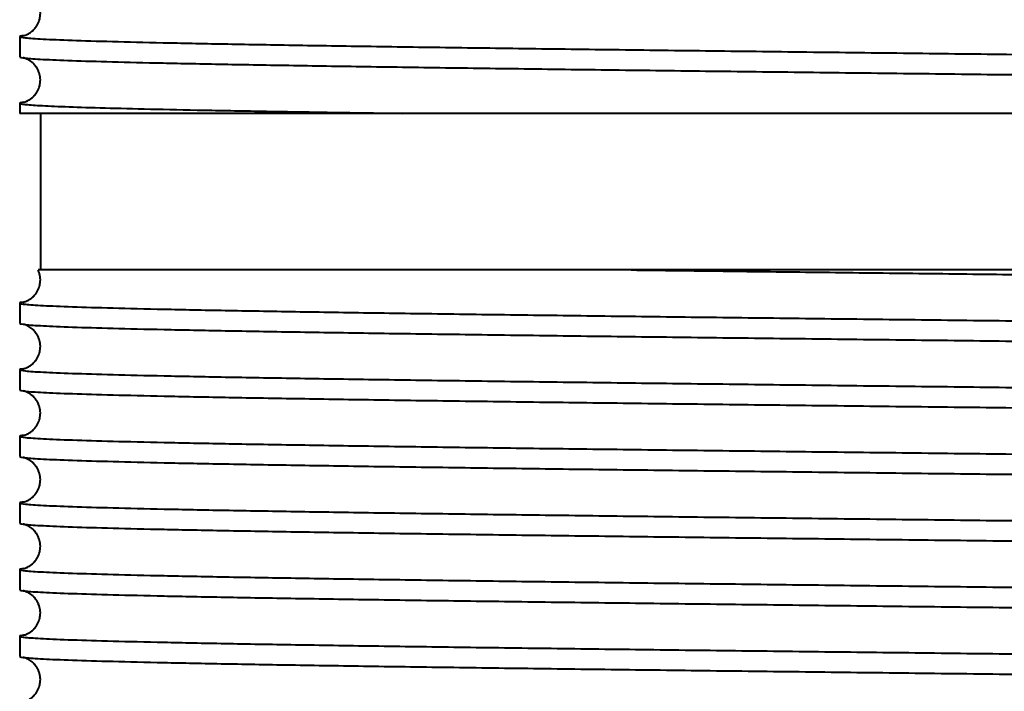
# Model space of a CAD drawing. Units: millimetres. Extents: x 0 to 420, y 0 to 297.
# Drawn here: x 367 to 377, y 202 to 209 of the extents above; entities that cross this region are included whole.
import ezdxf

# ---------------------------------------------------------------- set-up
doc = ezdxf.new("R2010")
doc.units = ezdxf.units.MM
doc.linetypes.add('K5LT_BASIC', pattern=[0])
doc.layers.add('Системный слой', color=7, linetype='Continuous')

msp = doc.modelspace()

# ---------------------------------------------------------------- linework, layer by layer
at = {"layer": 'Системный слой', "color": 150, "linetype": 'K5LT_BASIC', "lineweight": 40, "true_color": 0x0080ff}
for p, q in [((366.71182, 208.59387), (366.71182, 208.39082)), ((366.71182, 208.59387), (366.71182, 208.39082)), ((366.71182, 207.92721), (366.71182, 207.82568)), ((366.71182, 207.92721), (366.71182, 207.82568)), ((370.54134, 207.82568), (366.71182, 207.82568)), ((370.54134, 207.82568), (366.71182, 207.82568)), ((366.91849, 207.82568), (366.91849, 206.25901)), ((377.61771, 207.82568), (370.54134, 207.82568)), ((377.61771, 207.82568), (370.54134, 207.82568)), ((372.83021, 206.25901), (366.89583, 206.25901)), ((377.60513, 206.25901), (372.83021, 206.25901)), ((366.71182, 205.92721), (366.71182, 205.72415)), ((366.71182, 205.26054), (366.71182, 205.05748)), ((366.71182, 204.59387), (366.71182, 204.39082)), ((366.71182, 203.92721), (366.71182, 203.72415)), ((366.71182, 203.26054), (366.71182, 203.05748)), ((366.71182, 202.59387), (366.71182, 202.39082))]:
    msp.add_line(p, q, dxfattribs=at)
for points, knots in [([(366.74568, 208.60296), (366.74567, 208.60296), (366.74665, 208.60315), (366.7474, 208.6033), (366.7477, 208.60337), (366.74966, 208.60379), (366.75236, 208.6044), (366.76172, 208.60708), (366.76816, 208.609), (366.78595, 208.6164), (366.79569, 208.62085), (366.81591, 208.63314), (366.8248, 208.63919), (366.8415, 208.65291), (366.84908, 208.65991), (366.86298, 208.67485), (366.86939, 208.68262), (366.88099, 208.69887), (366.88622, 208.70723), (366.89552, 208.72457), (366.89961, 208.73347), (366.90659, 208.75171), (366.90951, 208.76102), (366.91413, 208.77992), (366.91586, 208.78951), (366.91807, 208.80877), (366.91858, 208.81848), (366.91837, 208.83783), (366.91766, 208.8475), (366.91505, 208.86661), (366.91315, 208.87607), (366.90821, 209.56132), (366.90516, 209.57042), (366.898, 209.58817), (366.89387, 209.59676), (366.88465, 209.61336), (366.87955, 209.6213), (366.86851, 209.63648), (366.86257, 209.64362), (366.85002, 209.6571), (366.84343, 209.66332), (366.82981, 209.67487), (366.82282, 209.68003), (366.80864, 227.68953), (366.80166, 227.69353), (366.78758, 227.70089), (366.78102, 227.70374), (366.76786, 227.709), (366.76238, 227.71072), (366.75292, 227.71351), (366.74987, 227.71418), (366.74626, 227.71497), (366.74569, 227.71506), (366.74568, 227.71507)], [0, 0, 0, 0, 3.4212602, 3.4212602, 3.971615, 3.971615, 7.94323, 7.94323, 11.914845, 11.914845, 14.8792049, 14.8792049, 16.7671006, 16.7671006, 18.229272, 18.229272, 19.5114394, 19.5114394, 20.6973072, 20.6973072, 21.832642, 21.832642, 22.9398805, 22.9398805, 24.0313532, 24.0313532, 25.1149082, 25.1149082, 26.1957193, 26.1957193, 27.2794342, 27.2794342, 28.3722125, 28.3722125, 29.4821921, 29.4821921, 30.6217688, 30.6217688, 31.8117684, 31.8117684, 33.0895329, 33.0895329, 34.5245236, 34.5245236, 36.2422492, 36.2422492, 38.4901502, 38.4901502, 41.7599998, 41.7599998, 46.0260388, 46.0260388, 50, 50, 50, 50]), ([(366.74568, 208.60296), (366.74567, 208.60296), (366.74665, 208.60315), (366.7474, 208.6033), (366.7477, 208.60337), (366.74966, 208.60379), (366.75236, 208.6044), (366.76172, 208.60708), (366.76816, 208.609), (366.78595, 208.6164), (366.79569, 208.62085), (366.81591, 208.63314), (366.8248, 208.63919), (366.8415, 208.65291), (366.84908, 208.65991), (366.86298, 208.67485), (366.86939, 208.68262), (366.88099, 208.69887), (366.88622, 208.70723), (366.89552, 208.72457), (366.89961, 208.73347), (366.90659, 208.75171), (366.90951, 208.76102), (366.91413, 208.77992), (366.91586, 208.78951), (366.91807, 208.80877), (366.91858, 208.81848), (366.91837, 208.83783), (366.91766, 208.8475), (366.91505, 208.86661), (366.91315, 208.87607), (366.90821, 208.89465), (366.90516, 208.90376), (366.898, 208.9215), (366.89387, 208.93009), (366.88465, 208.9467), (366.87955, 208.95463), (366.86851, 208.96981), (366.86257, 208.97695), (366.85002, 208.99043), (366.84343, 208.99665), (366.82981, 209.00821), (366.82282, 209.01337), (366.80864, 211.68953), (366.80166, 211.69353), (366.78758, 211.70089), (366.78102, 211.70374), (366.76786, 211.709), (366.76238, 211.71072), (366.75292, 211.71351), (366.74987, 211.71418), (366.74626, 211.71497), (366.74569, 211.71506), (366.74568, 211.71507)], [0, 0, 0, 0, 3.4212602, 3.4212602, 3.971615, 3.971615, 7.94323, 7.94323, 11.914845, 11.914845, 14.8792049, 14.8792049, 16.7671006, 16.7671006, 18.229272, 18.229272, 19.5114394, 19.5114394, 20.6973072, 20.6973072, 21.832642, 21.832642, 22.9398805, 22.9398805, 24.0313532, 24.0313532, 25.1149082, 25.1149082, 26.1957193, 26.1957193, 27.2794342, 27.2794342, 28.3722125, 28.3722125, 29.4821921, 29.4821921, 30.6217688, 30.6217688, 31.8117684, 31.8117684, 33.0895329, 33.0895329, 34.5245236, 34.5245236, 36.2422492, 36.2422492, 38.4901502, 38.4901502, 41.7599998, 41.7599998, 46.0260388, 46.0260388, 50, 50, 50, 50]), ([(366.74568, 207.93629), (366.74567, 207.93629), (366.74665, 207.93648), (366.7474, 207.93664), (366.7477, 207.9367), (366.74966, 207.93713), (366.75236, 207.93773), (366.76172, 207.94041), (366.76816, 207.94234), (366.78595, 207.94973), (366.79569, 207.95418), (366.81591, 207.96647), (366.8248, 207.97253), (366.8415, 207.98625), (366.84908, 207.99324), (366.86298, 208.00818), (366.86939, 208.01595), (366.88099, 208.0322), (366.88622, 208.04057), (366.89552, 208.05791), (366.89961, 208.0668), (366.90659, 208.08504), (366.90951, 208.09436), (366.91413, 208.11325), (366.91586, 208.12284), (366.91807, 208.14211), (366.91858, 208.15182), (366.91837, 208.17117), (366.91766, 208.18083), (366.91505, 208.19995), (366.91315, 208.20941), (366.90821, 208.22799), (366.90516, 208.23709), (366.898, 208.25483), (366.89387, 208.26343), (366.88465, 208.28003), (366.87955, 208.28797), (366.86851, 208.30314), (366.86257, 208.31028), (366.85002, 208.32377), (366.84343, 208.32998), (366.82981, 208.34154), (366.82282, 208.3467), (366.80864, 208.35619), (366.80166, 208.3602), (366.78758, 208.36756), (366.78102, 208.37041), (366.76786, 208.37567), (366.76238, 208.37738), (366.75292, 208.38017), (366.74987, 208.38085), (366.74626, 208.38164), (366.74569, 208.38173), (366.74568, 208.38173)], [0, 0, 0, 0, 3.4212602, 3.4212602, 3.971615, 3.971615, 7.94323, 7.94323, 11.914845, 11.914845, 14.8792049, 14.8792049, 16.7671006, 16.7671006, 18.229272, 18.229272, 19.5114394, 19.5114394, 20.6973072, 20.6973072, 21.832642, 21.832642, 22.9398805, 22.9398805, 24.0313532, 24.0313532, 25.1149082, 25.1149082, 26.1957193, 26.1957193, 27.2794342, 27.2794342, 28.3722125, 28.3722125, 29.4821921, 29.4821921, 30.6217688, 30.6217688, 31.8117684, 31.8117684, 33.0895329, 33.0895329, 34.5245236, 34.5245236, 36.2422492, 36.2422492, 38.4901502, 38.4901502, 41.7599998, 41.7599998, 46.0260388, 46.0260388, 50, 50, 50, 50]), ([(366.74568, 207.93629), (366.74567, 207.93629), (366.74665, 207.93648), (366.7474, 207.93664), (366.7477, 207.9367), (366.74966, 207.93713), (366.75236, 207.93773), (366.76172, 207.94041), (366.76816, 207.94234), (366.78595, 207.94973), (366.79569, 207.95418), (366.81591, 207.96647), (366.8248, 207.97253), (366.8415, 207.98625), (366.84908, 207.99324), (366.86298, 208.00818), (366.86939, 208.01595), (366.88099, 208.0322), (366.88622, 208.04057), (366.89552, 208.05791), (366.89961, 208.0668), (366.90659, 208.08504), (366.90951, 208.09436), (366.91413, 208.11325), (366.91586, 208.12284), (366.91807, 208.14211), (366.91858, 208.15182), (366.91837, 208.17117), (366.91766, 208.18083), (366.91505, 208.19995), (366.91315, 208.20941), (366.90821, 208.22799), (366.90516, 208.23709), (366.898, 208.25483), (366.89387, 208.26343), (366.88465, 208.28003), (366.87955, 208.28797), (366.86851, 208.30314), (366.86257, 208.31028), (366.85002, 208.32377), (366.84343, 208.32998), (366.82981, 208.34154), (366.82282, 208.3467), (366.80864, 208.35619), (366.80166, 208.3602), (366.78758, 208.36756), (366.78102, 208.37041), (366.76786, 208.37567), (366.76238, 208.37738), (366.75292, 208.38017), (366.74987, 208.38085), (366.74626, 208.38164), (366.74569, 208.38173), (366.74568, 208.38173)], [0, 0, 0, 0, 3.4212602, 3.4212602, 3.971615, 3.971615, 7.94323, 7.94323, 11.914845, 11.914845, 14.8792049, 14.8792049, 16.7671006, 16.7671006, 18.229272, 18.229272, 19.5114394, 19.5114394, 20.6973072, 20.6973072, 21.832642, 21.832642, 22.9398805, 22.9398805, 24.0313532, 24.0313532, 25.1149082, 25.1149082, 26.1957193, 26.1957193, 27.2794342, 27.2794342, 28.3722125, 28.3722125, 29.4821921, 29.4821921, 30.6217688, 30.6217688, 31.8117684, 31.8117684, 33.0895329, 33.0895329, 34.5245236, 34.5245236, 36.2422492, 36.2422492, 38.4901502, 38.4901502, 41.7599998, 41.7599998, 46.0260388, 46.0260388, 50, 50, 50, 50]), ([(366.74568, 205.93629), (366.74567, 205.93629), (366.74665, 205.93648), (366.7474, 205.93664), (366.7477, 205.9367), (366.74966, 205.93713), (366.75236, 205.93773), (366.76172, 205.94041), (366.76816, 205.94234), (366.78595, 205.94973), (366.79569, 205.95418), (366.81591, 205.96647), (366.8248, 205.97253), (366.8415, 205.98625), (366.84908, 205.99324), (366.86298, 206.00818), (366.86939, 206.01595), (366.88099, 206.0322), (366.88622, 206.04057), (366.89552, 206.05791), (366.89961, 206.0668), (366.90659, 206.08504), (366.90951, 206.09436), (366.91413, 206.11325), (366.91586, 206.12284), (366.91807, 206.14211), (366.91858, 206.15182), (366.91837, 206.17117), (366.91766, 206.18083), (366.91505, 206.19995), (366.91315, 206.20941), (366.90821, 206.22799), (366.90515, 206.23712), (366.89981, 206.25034), (366.89788, 206.25471), (366.89583, 206.259)], [0, 0, 0, 0, 3.4212602, 3.4212602, 3.971615, 3.971615, 7.94323, 7.94323, 11.914845, 11.914845, 14.8792049, 14.8792049, 16.7671006, 16.7671006, 18.229272, 18.229272, 19.5114394, 19.5114394, 20.6973072, 20.6973072, 21.832642, 21.832642, 22.9398805, 22.9398805, 24.0313532, 24.0313532, 25.1149082, 25.1149082, 26.1957193, 26.1957193, 27.2794342, 27.2794342, 28.3722125, 28.3722125, 28.9261743, 28.9261743, 28.9261743, 28.9261743]), ([(366.74568, 205.26963), (366.74567, 205.26962), (366.74665, 205.26982), (366.7474, 205.26997), (366.7477, 205.27003), (366.74966, 205.27046), (366.75236, 205.27106), (366.76172, 205.27375), (366.76816, 205.27567), (366.78595, 205.28307), (366.79569, 205.28751), (366.81591, 205.2998), (366.8248, 205.30586), (366.8415, 205.31958), (366.84908, 205.32658), (366.86298, 205.34151), (366.86939, 205.34928), (366.88099, 205.36553), (366.88622, 205.3739), (366.89552, 205.39124), (366.89961, 205.40014), (366.90659, 205.41838), (366.90951, 205.42769), (366.91413, 205.44658), (366.91586, 205.45618), (366.91807, 205.47544), (366.91858, 205.48515), (366.91837, 205.5045), (366.91766, 205.51416), (366.91505, 205.53328), (366.91315, 205.54274), (366.90821, 205.56132), (366.90516, 205.57042), (366.898, 205.58817), (366.89387, 205.59676), (366.88465, 205.61336), (366.87955, 205.6213), (366.86851, 205.63648), (366.86257, 205.64362), (366.85002, 205.6571), (366.84343, 205.66332), (366.82981, 205.67487), (366.82282, 205.68003), (366.80864, 205.68953), (366.80166, 205.69353), (366.78758, 205.70089), (366.78102, 205.70374), (366.76786, 205.709), (366.76238, 205.71072), (366.75292, 205.71351), (366.74987, 205.71418), (366.74626, 205.71497), (366.74569, 205.71506), (366.74568, 205.71507)], [0, 0, 0, 0, 3.4212602, 3.4212602, 3.971615, 3.971615, 7.94323, 7.94323, 11.914845, 11.914845, 14.8792049, 14.8792049, 16.7671006, 16.7671006, 18.229272, 18.229272, 19.5114394, 19.5114394, 20.6973072, 20.6973072, 21.832642, 21.832642, 22.9398805, 22.9398805, 24.0313532, 24.0313532, 25.1149082, 25.1149082, 26.1957193, 26.1957193, 27.2794342, 27.2794342, 28.3722125, 28.3722125, 29.4821921, 29.4821921, 30.6217688, 30.6217688, 31.8117684, 31.8117684, 33.0895329, 33.0895329, 34.5245236, 34.5245236, 36.2422492, 36.2422492, 38.4901502, 38.4901502, 41.7599998, 41.7599998, 46.0260388, 46.0260388, 50, 50, 50, 50]), ([(366.74568, 204.60296), (366.74567, 204.60296), (366.74665, 204.60315), (366.7474, 204.6033), (366.7477, 204.60337), (366.74966, 204.60379), (366.75236, 204.6044), (366.76172, 204.60708), (366.76816, 204.609), (366.78595, 204.6164), (366.79569, 204.62085), (366.81591, 204.63314), (366.8248, 204.63919), (366.8415, 204.65291), (366.84908, 204.65991), (366.86298, 204.67485), (366.86939, 204.68262), (366.88099, 204.69887), (366.88622, 204.70723), (366.89552, 204.72457), (366.89961, 204.73347), (366.90659, 204.75171), (366.90951, 204.76102), (366.91413, 204.77992), (366.91586, 204.78951), (366.91807, 204.80877), (366.91858, 204.81848), (366.91837, 204.83783), (366.91766, 204.8475), (366.91505, 204.86661), (366.91315, 204.87607), (366.90821, 204.89465), (366.90516, 204.90376), (366.898, 204.9215), (366.89387, 204.93009), (366.88465, 204.9467), (366.87955, 204.95463), (366.86851, 204.96981), (366.86257, 204.97695), (366.85002, 204.99043), (366.84343, 204.99665), (366.82981, 205.00821), (366.82282, 205.01337), (366.80864, 205.02286), (366.80166, 205.02687), (366.78758, 205.03423), (366.78102, 205.03707), (366.76786, 205.04234), (366.76238, 205.04405), (366.75292, 205.04684), (366.74987, 205.04752), (366.74626, 205.04831), (366.74569, 205.0484), (366.74568, 205.0484)], [0, 0, 0, 0, 3.4212602, 3.4212602, 3.971615, 3.971615, 7.94323, 7.94323, 11.914845, 11.914845, 14.8792049, 14.8792049, 16.7671006, 16.7671006, 18.229272, 18.229272, 19.5114394, 19.5114394, 20.6973072, 20.6973072, 21.832642, 21.832642, 22.9398805, 22.9398805, 24.0313532, 24.0313532, 25.1149082, 25.1149082, 26.1957193, 26.1957193, 27.2794342, 27.2794342, 28.3722125, 28.3722125, 29.4821921, 29.4821921, 30.6217688, 30.6217688, 31.8117684, 31.8117684, 33.0895329, 33.0895329, 34.5245236, 34.5245236, 36.2422492, 36.2422492, 38.4901502, 38.4901502, 41.7599998, 41.7599998, 46.0260388, 46.0260388, 50, 50, 50, 50]), ([(366.74568, 203.93629), (366.74567, 203.93629), (366.74665, 203.93648), (366.7474, 203.93664), (366.7477, 203.9367), (366.74966, 203.93713), (366.75236, 203.93773), (366.76172, 203.94041), (366.76816, 203.94234), (366.78595, 203.94973), (366.79569, 203.95418), (366.81591, 203.96647), (366.8248, 203.97253), (366.8415, 203.98625), (366.84908, 203.99324), (366.86298, 204.00818), (366.86939, 204.01595), (366.88099, 204.0322), (366.88622, 204.04057), (366.89552, 204.05791), (366.89961, 204.0668), (366.90659, 204.08504), (366.90951, 204.09436), (366.91413, 204.11325), (366.91586, 204.12284), (366.91807, 204.14211), (366.91858, 204.15182), (366.91837, 204.17117), (366.91766, 204.18083), (366.91505, 204.19995), (366.91315, 204.20941), (366.90821, 204.22799), (366.90516, 204.23709), (366.898, 204.25483), (366.89387, 204.26343), (366.88465, 204.28003), (366.87955, 204.28797), (366.86851, 204.30314), (366.86257, 204.31028), (366.85002, 204.32377), (366.84343, 204.32998), (366.82981, 204.34154), (366.82282, 204.3467), (366.80864, 204.35619), (366.80166, 204.3602), (366.78758, 204.36756), (366.78102, 204.37041), (366.76786, 204.37567), (366.76238, 204.37738), (366.75292, 204.38017), (366.74987, 204.38085), (366.74626, 204.38164), (366.74569, 204.38173), (366.74568, 204.38173)], [0, 0, 0, 0, 3.4212602, 3.4212602, 3.971615, 3.971615, 7.94323, 7.94323, 11.914845, 11.914845, 14.8792049, 14.8792049, 16.7671006, 16.7671006, 18.229272, 18.229272, 19.5114394, 19.5114394, 20.6973072, 20.6973072, 21.832642, 21.832642, 22.9398805, 22.9398805, 24.0313532, 24.0313532, 25.1149082, 25.1149082, 26.1957193, 26.1957193, 27.2794342, 27.2794342, 28.3722125, 28.3722125, 29.4821921, 29.4821921, 30.6217688, 30.6217688, 31.8117684, 31.8117684, 33.0895329, 33.0895329, 34.5245236, 34.5245236, 36.2422492, 36.2422492, 38.4901502, 38.4901502, 41.7599998, 41.7599998, 46.0260388, 46.0260388, 50, 50, 50, 50]), ([(366.74568, 203.26963), (366.74567, 203.26962), (366.74665, 203.26982), (366.7474, 203.26997), (366.7477, 203.27003), (366.74966, 203.27046), (366.75236, 203.27106), (366.76172, 203.27375), (366.76816, 203.27567), (366.78595, 203.28307), (366.79569, 203.28751), (366.81591, 203.2998), (366.8248, 203.30586), (366.8415, 203.31958), (366.84908, 203.32658), (366.86298, 203.34151), (366.86939, 203.34928), (366.88099, 203.36553), (366.88622, 203.3739), (366.89552, 203.39124), (366.89961, 203.40014), (366.90659, 203.41838), (366.90951, 203.42769), (366.91413, 203.44658), (366.91586, 203.45618), (366.91807, 203.47544), (366.91858, 203.48515), (366.91837, 203.5045), (366.91766, 203.51416), (366.91505, 203.53328), (366.91315, 203.54274), (366.90821, 203.56132), (366.90516, 203.57042), (366.898, 203.58817), (366.89387, 203.59676), (366.88465, 203.61336), (366.87955, 203.6213), (366.86851, 203.63648), (366.86257, 203.64362), (366.85002, 203.6571), (366.84343, 203.66332), (366.82981, 203.67487), (366.82282, 203.68003), (366.80864, 203.68953), (366.80166, 203.69353), (366.78758, 203.70089), (366.78102, 203.70374), (366.76786, 203.709), (366.76238, 203.71072), (366.75292, 203.71351), (366.74987, 203.71418), (366.74626, 203.71497), (366.74569, 203.71506), (366.74568, 203.71507)], [0, 0, 0, 0, 3.4212602, 3.4212602, 3.971615, 3.971615, 7.94323, 7.94323, 11.914845, 11.914845, 14.8792049, 14.8792049, 16.7671006, 16.7671006, 18.229272, 18.229272, 19.5114394, 19.5114394, 20.6973072, 20.6973072, 21.832642, 21.832642, 22.9398805, 22.9398805, 24.0313532, 24.0313532, 25.1149082, 25.1149082, 26.1957193, 26.1957193, 27.2794342, 27.2794342, 28.3722125, 28.3722125, 29.4821921, 29.4821921, 30.6217688, 30.6217688, 31.8117684, 31.8117684, 33.0895329, 33.0895329, 34.5245236, 34.5245236, 36.2422492, 36.2422492, 38.4901502, 38.4901502, 41.7599998, 41.7599998, 46.0260388, 46.0260388, 50, 50, 50, 50]), ([(366.74568, 202.60296), (366.74567, 202.60296), (366.74665, 202.60315), (366.7474, 202.6033), (366.7477, 202.60337), (366.74966, 202.60379), (366.75236, 202.6044), (366.76172, 202.60708), (366.76816, 202.609), (366.78595, 202.6164), (366.79569, 202.62085), (366.81591, 202.63314), (366.8248, 202.63919), (366.8415, 202.65291), (366.84908, 202.65991), (366.86298, 202.67485), (366.86939, 202.68262), (366.88099, 202.69887), (366.88622, 202.70723), (366.89552, 202.72457), (366.89961, 202.73347), (366.90659, 202.75171), (366.90951, 202.76102), (366.91413, 202.77992), (366.91586, 202.78951), (366.91807, 202.80877), (366.91858, 202.81848), (366.91837, 202.83783), (366.91766, 202.8475), (366.91505, 202.86661), (366.91315, 202.87607), (366.90821, 202.89465), (366.90516, 202.90376), (366.898, 202.9215), (366.89387, 202.93009), (366.88465, 202.9467), (366.87955, 202.95463), (366.86851, 202.96981), (366.86257, 202.97695), (366.85002, 202.99043), (366.84343, 202.99665), (366.82981, 203.00821), (366.82282, 203.01337), (366.80864, 203.02286), (366.80166, 203.02687), (366.78758, 203.03423), (366.78102, 203.03707), (366.76786, 203.04234), (366.76238, 203.04405), (366.75292, 203.04684), (366.74987, 203.04752), (366.74626, 203.04831), (366.74569, 203.0484), (366.74568, 203.0484)], [0, 0, 0, 0, 3.4212602, 3.4212602, 3.971615, 3.971615, 7.94323, 7.94323, 11.914845, 11.914845, 14.8792049, 14.8792049, 16.7671006, 16.7671006, 18.229272, 18.229272, 19.5114394, 19.5114394, 20.6973072, 20.6973072, 21.832642, 21.832642, 22.9398805, 22.9398805, 24.0313532, 24.0313532, 25.1149082, 25.1149082, 26.1957193, 26.1957193, 27.2794342, 27.2794342, 28.3722125, 28.3722125, 29.4821921, 29.4821921, 30.6217688, 30.6217688, 31.8117684, 31.8117684, 33.0895329, 33.0895329, 34.5245236, 34.5245236, 36.2422492, 36.2422492, 38.4901502, 38.4901502, 41.7599998, 41.7599998, 46.0260388, 46.0260388, 50, 50, 50, 50]), ([(366.74568, 201.93629), (366.74567, 201.93629), (366.74665, 201.93648), (366.7474, 201.93664), (366.7477, 201.9367), (366.74966, 201.93713), (366.75236, 201.93773), (366.76172, 201.94041), (366.76816, 201.94234), (366.78595, 201.94973), (366.79569, 201.95418), (366.81591, 201.96647), (366.8248, 201.97253), (366.8415, 201.98625), (366.84908, 201.99324), (366.86298, 202.00818), (366.86939, 202.01595), (366.88099, 202.0322), (366.88622, 202.04057), (366.89552, 202.05791), (366.89961, 202.0668), (366.90659, 202.08504), (366.90951, 202.09436), (366.91413, 202.11325), (366.91586, 202.12284), (366.91807, 202.14211), (366.91858, 202.15182), (366.91837, 202.17117), (366.91766, 202.18083), (366.91505, 202.19995), (366.91315, 202.20941), (366.90821, 202.22799), (366.90516, 202.23709), (366.898, 202.25483), (366.89387, 202.26343), (366.88465, 202.28003), (366.87955, 202.28797), (366.86851, 202.30314), (366.86257, 202.31028), (366.85002, 202.32377), (366.84343, 202.32998), (366.82981, 202.34154), (366.82282, 202.3467), (366.80864, 202.35619), (366.80166, 202.3602), (366.78758, 202.36756), (366.78102, 202.37041), (366.76786, 202.37567), (366.76238, 202.37738), (366.75292, 202.38017), (366.74987, 202.38085), (366.74626, 202.38164), (366.74569, 202.38173), (366.74568, 202.38173)], [0, 0, 0, 0, 3.4212602, 3.4212602, 3.971615, 3.971615, 7.94323, 7.94323, 11.914845, 11.914845, 14.8792049, 14.8792049, 16.7671006, 16.7671006, 18.229272, 18.229272, 19.5114394, 19.5114394, 20.6973072, 20.6973072, 21.832642, 21.832642, 22.9398805, 22.9398805, 24.0313532, 24.0313532, 25.1149082, 25.1149082, 26.1957193, 26.1957193, 27.2794342, 27.2794342, 28.3722125, 28.3722125, 29.4821921, 29.4821921, 30.6217688, 30.6217688, 31.8117684, 31.8117684, 33.0895329, 33.0895329, 34.5245236, 34.5245236, 36.2422492, 36.2422492, 38.4901502, 38.4901502, 41.7599998, 41.7599998, 46.0260388, 46.0260388, 50, 50, 50, 50])]:
    msp.add_open_spline(points, degree=3, knots=knots, dxfattribs=at)
for points in [[(366.74729, 208.60328), (366.73548, 208.60171), (366.71774, 208.59858), (366.71182, 208.59544), (366.71182, 208.59387)], [(366.74729, 208.60328), (366.73548, 208.60171), (366.71774, 208.59858), (366.71182, 208.59544), (366.71182, 208.59387)], [(366.71182, 208.59387), (366.71182, 208.58983), (366.75116, 208.58175), (366.92744, 208.56963), (367.21867, 208.55751), (367.62107, 208.54539), (368.12939, 208.53327), (368.737, 208.52114), (369.43598, 208.50902), (370.21721, 208.4969), (371.07052, 208.48478), (371.98477, 208.47266), (372.94805, 208.46054), (373.94779, 208.44841), (374.97097, 208.43629), (376.00424, 208.42417), (377.03413, 208.41205), (378.04722, 208.39993), (379.0303, 208.38781), (379.97054, 208.37568), (380.8557, 208.36356), (381.67422, 208.35144), (382.41545, 208.33932), (382.85162, 208.33124), (383.0538, 208.3272)], [(366.71182, 208.59387), (366.71182, 208.58983), (366.75116, 208.58175), (366.92744, 208.56963), (367.21867, 208.55751), (367.62107, 208.54539), (368.12939, 208.53327), (368.737, 208.52114), (369.43598, 208.50902), (370.21721, 208.4969), (371.07052, 208.48478), (371.98477, 208.47266), (372.94805, 208.46054), (373.94779, 208.44841), (374.97097, 208.43629), (376.00424, 208.42417), (377.03413, 208.41205), (378.04722, 208.39993), (379.0303, 208.38781), (379.97054, 208.37568), (380.8557, 208.36356), (381.67422, 208.35144), (382.41545, 208.33932), (382.85162, 208.33124), (383.0538, 208.3272)], [(366.71182, 208.39082), (366.71182, 208.38678), (366.75116, 208.3787), (366.92744, 208.36657), (367.21867, 208.35445), (367.62107, 208.34233), (368.12939, 208.33021), (368.737, 208.31809), (369.43598, 208.30597), (370.21721, 208.29384), (371.07052, 208.28172), (371.98477, 208.2696), (372.94805, 208.25748), (373.94779, 208.24536), (374.97097, 208.23324), (376.00424, 208.22111), (377.03413, 208.20899), (378.04722, 208.19687), (379.0303, 208.18475), (379.97054, 208.17263), (380.8557, 208.16051), (381.67422, 208.14838), (382.41545, 208.13626), (382.85162, 208.12818), (383.0538, 208.12414)], [(366.71182, 208.39082), (366.71182, 208.38678), (366.75116, 208.3787), (366.92744, 208.36657), (367.21867, 208.35445), (367.62107, 208.34233), (368.12939, 208.33021), (368.737, 208.31809), (369.43598, 208.30597), (370.21721, 208.29384), (371.07052, 208.28172), (371.98477, 208.2696), (372.94805, 208.25748), (373.94779, 208.24536), (374.97097, 208.23324), (376.00424, 208.22111), (377.03413, 208.20899), (378.04722, 208.19687), (379.0303, 208.18475), (379.97054, 208.17263), (380.8557, 208.16051), (381.67422, 208.14838), (382.41545, 208.13626), (382.85162, 208.12818), (383.0538, 208.12414)], [(366.74729, 207.93661), (366.73548, 207.93505), (366.71774, 207.93191), (366.71182, 207.92878), (366.71182, 207.92721)], [(366.74729, 207.93661), (366.73548, 207.93505), (366.71774, 207.93191), (366.71182, 207.92878), (366.71182, 207.92721)], [(366.71182, 207.92721), (366.71182, 207.92345), (366.74589, 207.91593), (366.89863, 207.90465), (367.15127, 207.89337), (367.50097, 207.88208), (367.94378, 207.8708), (368.47469, 207.85952), (369.08771, 207.84824), (369.77591, 207.83696), (370.27966, 207.82944), (370.54134, 207.82568)], [(366.71182, 207.92721), (366.71182, 207.92345), (366.74589, 207.91593), (366.89863, 207.90465), (367.15127, 207.89337), (367.50097, 207.88208), (367.94378, 207.8708), (368.47469, 207.85952), (369.08771, 207.84824), (369.77591, 207.83696), (370.27966, 207.82944), (370.54134, 207.82568)], [(372.83021, 206.25901), (373.13211, 206.25527), (373.74682, 206.24777), (374.69129, 206.23653), (375.64758, 206.22529), (376.60496, 206.21406), (377.5527, 206.20282), (378.48018, 206.19158), (379.37699, 206.18034), (380.23309, 206.1691), (381.03889, 206.15786), (381.78533, 206.14662), (382.46407, 206.13538), (382.86634, 206.12789), (383.0538, 206.12414)], [(366.74729, 205.93661), (366.73548, 205.93505), (366.71774, 205.93191), (366.71182, 205.92878), (366.71182, 205.92721)], [(366.71182, 205.92721), (366.71182, 205.92315), (366.75146, 205.91504), (366.92908, 205.90287), (367.22251, 205.8907), (367.6279, 205.87854), (368.13992, 205.86637), (368.75185, 205.8542), (369.45566, 205.84203), (370.24209, 205.82987), (371.10081, 205.8177), (372.02054, 205.80553), (372.9892, 205.79336), (373.99407, 205.78119), (375.02194, 205.76903), (376.05931, 205.75686), (377.09255, 205.74469), (378.1081, 205.73252), (379.0926, 205.72036), (380.03313, 205.70819), (380.91732, 205.69602), (381.46149, 205.68791), (381.72046, 205.68385)], [(366.71182, 205.72415), (366.71182, 205.72009), (366.75146, 205.71198), (366.92908, 205.69982), (367.22251, 205.68765), (367.6279, 205.67548), (368.13992, 205.66331), (368.75185, 205.65114), (369.45566, 205.63898), (370.24209, 205.62681), (371.10081, 205.61464), (372.02054, 205.60247), (372.9892, 205.5903), (373.99407, 205.57814), (375.02194, 205.56597), (376.05931, 205.5538), (377.09255, 205.54163), (378.1081, 205.52947), (379.0926, 205.5173), (380.03313, 205.50513), (380.91732, 205.49296), (381.46149, 205.48485), (381.72046, 205.48079)], [(366.74729, 205.26995), (366.73548, 205.26838), (366.71774, 205.26524), (366.71182, 205.26211), (366.71182, 205.26054)], [(366.71182, 205.26054), (366.71182, 205.25649), (366.75146, 205.24837), (366.92908, 205.23621), (367.22251, 205.22404), (367.6279, 205.21187), (368.13992, 205.1997), (368.75185, 205.18753), (369.45566, 205.17537), (370.24209, 205.1632), (371.10081, 205.15103), (372.02054, 205.13886), (372.9892, 205.1267), (373.99407, 205.11453), (375.02194, 205.10236), (376.05931, 205.09019), (377.09255, 205.07802), (378.1081, 205.06586), (379.0926, 205.05369), (380.03313, 205.04152), (380.91732, 205.02935), (381.46149, 205.02124), (381.72046, 205.01719)], [(366.71182, 205.05748), (366.71182, 205.05343), (366.75146, 205.04532), (366.92908, 205.03315), (367.22251, 205.02098), (367.6279, 205.00881), (368.13992, 204.99664), (368.75185, 204.98448), (369.45566, 204.97231), (370.24209, 204.96014), (371.10081, 204.94797), (372.02054, 204.93581), (372.9892, 204.92364), (373.99407, 204.91147), (375.02194, 204.8993), (376.05931, 204.88713), (377.09255, 204.87497), (378.1081, 204.8628), (379.0926, 204.85063), (380.03313, 204.83846), (380.91732, 204.8263), (381.46149, 204.81818), (381.72046, 204.81413)], [(366.74729, 204.60328), (366.73548, 204.60171), (366.71774, 204.59858), (366.71182, 204.59544), (366.71182, 204.59387)], [(366.71182, 204.59387), (366.71182, 204.58982), (366.75146, 204.58171), (366.92908, 204.56954), (367.22251, 204.55737), (367.6279, 204.5452), (368.13992, 204.53304), (368.75185, 204.52087), (369.45566, 204.5087), (370.24209, 204.49653), (371.10081, 204.48436), (372.02054, 204.4722), (372.9892, 204.46003), (373.99407, 204.44786), (375.02194, 204.43569), (376.05931, 204.42353), (377.09255, 204.41136), (378.1081, 204.39919), (379.0926, 204.38702), (380.03313, 204.37485), (380.91732, 204.36269), (381.46149, 204.35457), (381.72046, 204.35052)], [(366.71182, 204.39082), (366.71182, 204.38676), (366.75146, 204.37865), (366.92908, 204.36648), (367.22251, 204.35431), (367.6279, 204.34215), (368.13992, 204.32998), (368.75185, 204.31781), (369.45566, 204.30564), (370.24209, 204.29347), (371.10081, 204.28131), (372.02054, 204.26914), (372.9892, 204.25697), (373.99407, 204.2448), (375.02194, 204.23264), (376.05931, 204.22047), (377.09255, 204.2083), (378.1081, 204.19613), (379.0926, 204.18396), (380.03313, 204.1718), (380.91732, 204.15963), (381.46149, 204.15152), (381.72046, 204.14746)], [(366.74729, 203.93661), (366.73548, 203.93505), (366.71774, 203.93191), (366.71182, 203.92878), (366.71182, 203.92721)], [(366.71182, 203.92721), (366.71182, 203.92315), (366.75146, 203.91504), (366.92908, 203.90287), (367.22251, 203.8907), (367.6279, 203.87854), (368.13992, 203.86637), (368.75185, 203.8542), (369.45566, 203.84203), (370.24209, 203.82987), (371.10081, 203.8177), (372.02054, 203.80553), (372.9892, 203.79336), (373.99407, 203.78119), (375.02194, 203.76903), (376.05931, 203.75686), (377.09255, 203.74469), (378.1081, 203.73252), (379.0926, 203.72036), (380.03313, 203.70819), (380.91732, 203.69602), (381.46149, 203.68791), (381.72046, 203.68385)], [(366.71182, 203.72415), (366.71182, 203.72009), (366.75146, 203.71198), (366.92908, 203.69982), (367.22251, 203.68765), (367.6279, 203.67548), (368.13992, 203.66331), (368.75185, 203.65114), (369.45566, 203.63898), (370.24209, 203.62681), (371.10081, 203.61464), (372.02054, 203.60247), (372.9892, 203.5903), (373.99407, 203.57814), (375.02194, 203.56597), (376.05931, 203.5538), (377.09255, 203.54163), (378.1081, 203.52947), (379.0926, 203.5173), (380.03313, 203.50513), (380.91732, 203.49296), (381.46149, 203.48485), (381.72046, 203.48079)], [(366.74729, 203.26995), (366.73548, 203.26838), (366.71774, 203.26524), (366.71182, 203.26211), (366.71182, 203.26054)], [(366.71182, 203.26054), (366.71182, 203.25649), (366.75146, 203.24837), (366.92908, 203.23621), (367.22251, 203.22404), (367.6279, 203.21187), (368.13992, 203.1997), (368.75185, 203.18753), (369.45566, 203.17537), (370.24209, 203.1632), (371.10081, 203.15103), (372.02054, 203.13886), (372.9892, 203.1267), (373.99407, 203.11453), (375.02194, 203.10236), (376.05931, 203.09019), (377.09255, 203.07802), (378.1081, 203.06586), (379.0926, 203.05369), (380.03313, 203.04152), (380.91732, 203.02935), (381.46149, 203.02124), (381.72046, 203.01719)], [(366.71182, 203.05748), (366.71182, 203.05343), (366.75146, 203.04532), (366.92908, 203.03315), (367.22251, 203.02098), (367.6279, 203.00881), (368.13992, 202.99664), (368.75185, 202.98448), (369.45566, 202.97231), (370.24209, 202.96014), (371.10081, 202.94797), (372.02054, 202.93581), (372.9892, 202.92364), (373.99407, 202.91147), (375.02194, 202.8993), (376.05931, 202.88713), (377.09255, 202.87497), (378.1081, 202.8628), (379.0926, 202.85063), (380.03313, 202.83846), (380.91732, 202.8263), (381.46149, 202.81818), (381.72046, 202.81413)], [(366.74729, 202.60328), (366.73548, 202.60171), (366.71774, 202.59858), (366.71182, 202.59544), (366.71182, 202.59387)], [(366.71182, 202.59387), (366.71182, 202.58982), (366.75146, 202.58171), (366.92908, 202.56954), (367.22251, 202.55737), (367.6279, 202.5452), (368.13992, 202.53304), (368.75185, 202.52087), (369.45566, 202.5087), (370.24209, 202.49653), (371.10081, 202.48436), (372.02054, 202.4722), (372.9892, 202.46003), (373.99407, 202.44786), (375.02194, 202.43569), (376.05931, 202.42353), (377.09255, 202.41136), (378.1081, 202.39919), (379.0926, 202.38702), (380.03313, 202.37485), (380.91732, 202.36269), (381.46149, 202.35457), (381.72046, 202.35052)], [(366.71182, 202.39082), (366.71182, 202.38676), (366.75146, 202.37865), (366.92908, 202.36648), (367.22251, 202.35431), (367.6279, 202.34215), (368.13992, 202.32998), (368.75185, 202.31781), (369.45566, 202.30564), (370.24209, 202.29347), (371.10081, 202.28131), (372.02054, 202.26914), (372.9892, 202.25697), (373.99407, 202.2448), (375.02194, 202.23264), (376.05931, 202.22047), (377.09255, 202.2083), (378.1081, 202.19613), (379.0926, 202.18396), (380.03313, 202.1718), (380.91732, 202.15963), (381.46149, 202.15152), (381.72046, 202.14746)]]:
    msp.add_open_spline(points, degree=3, dxfattribs=at)

doc.saveas('drawing.dxf')
